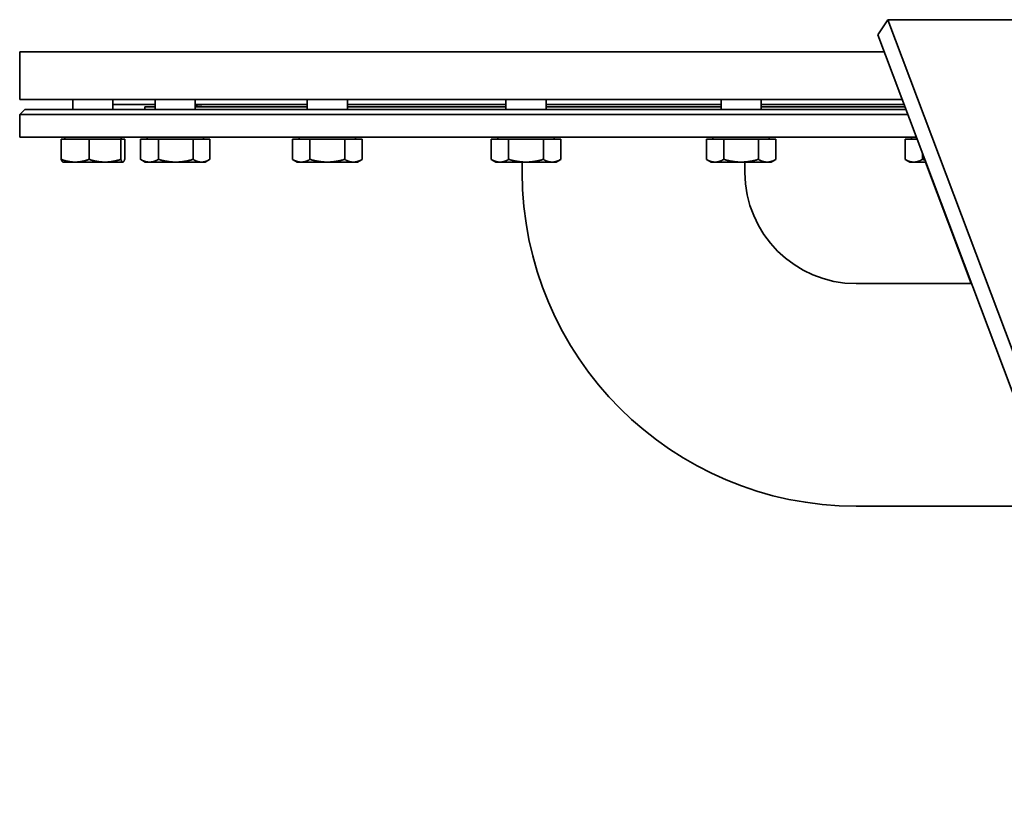
# Model space of a CAD drawing. Units: millimetres. Extents: x 521 to 3655, y 477 to 5562.
# Drawn here: x 933 to 1326, y 2054 to 2369 of the extents above; entities that cross this region are included whole.
import ezdxf

# ---------------------------------------------------------------- set-up
doc = ezdxf.new("R2010")
doc.units = ezdxf.units.MM
doc.header["$LTSCALE"] = 20
doc.layers.add('Sichtbar (ISO)', color=7, linetype='Continuous', lineweight=35)

msp = doc.modelspace()

# ---------------------------------------------------------------- linework, layer by layer
at = {"layer": 'Sichtbar (ISO)'}
for p, q in [((1275.94, 2362.75), (1279.94, 2368.76)), ((1279.94, 2368.76), (1396.12, 2059.75)), ((1279.94, 2368.76), (1383.86, 2368.76)), ((1392.12, 2053.74), (1275.94, 2362.75)), ((1278.53, 2355.88), (933.43, 2355.88)), ((933.43, 2355.88), (1278.53, 2355.88)), ((933.43, 2336.88), (933.43, 2355.88)), ((1285.67, 2336.88), (933.43, 2336.88)), ((954.66, 2332.88), (954.66, 2336.88)), ((970.66, 2332.88), (970.66, 2336.88)), ((987.51, 2334.88), (970.66, 2334.88)), ((987.51, 2332.88), (987.51, 2336.88)), ((1003.51, 2332.88), (1003.51, 2336.88)), ((1048.2, 2334.88), (1003.51, 2334.88)), ((1048.2, 2332.88), (1048.2, 2336.88)), ((1064.2, 2332.88), (1064.2, 2336.88)), ((1127.51, 2334.88), (1064.2, 2334.88)), ((1127.51, 2332.88), (1127.51, 2336.88)), ((1143.51, 2332.88), (1143.51, 2336.88)), ((1213.35, 2334.88), (1143.51, 2334.88)), ((1213.35, 2332.88), (1213.35, 2336.88)), ((1229.35, 2332.88), (1229.35, 2336.88)), ((1286.42, 2334.88), (1229.35, 2334.88)), ((935.43, 2332.88), (933.43, 2330.88)), ((1287.93, 2330.88), (933.43, 2330.88)), ((933.43, 2321.88), (933.43, 2330.88)), ((1287.17, 2332.88), (935.43, 2332.88)), ((987.51, 2333.88), (983.43, 2333.88)), ((983.43, 2332.88), (983.43, 2333.88)), ((1048.2, 2333.88), (1003.51, 2333.88)), ((1127.51, 2333.88), (1064.2, 2333.88)), ((1213.35, 2333.88), (1143.51, 2333.88)), ((1286.8, 2333.88), (1229.35, 2333.88)), ((1291.31, 2321.88), (933.43, 2321.88)), ((949.96, 2321.08), (949.96, 2312.95)), ((949.96, 2321.08), (961.11, 2321.08)), ((951.41, 2321.08), (951.41, 2321.88)), ((961.11, 2321.08), (973.81, 2321.08)), ((961.11, 2321.08), (961.11, 2312.95)), ((973.81, 2321.08), (975.36, 2321.08)), ((973.81, 2321.08), (973.81, 2312.95)), ((973.9, 2321.08), (973.9, 2321.88)), ((975.36, 2321.08), (975.36, 2312.95)), ((981.65, 2321.08), (988.8, 2321.08)), ((981.65, 2321.08), (981.65, 2312.95)), ((984.26, 2321.08), (984.26, 2321.88)), ((988.8, 2321.08), (1002.65, 2321.08)), ((988.8, 2321.08), (988.8, 2312.95)), ((1002.65, 2321.08), (1002.65, 2312.95)), ((1002.65, 2321.08), (1009.36, 2321.08)), ((1006.75, 2321.08), (1006.75, 2321.88)), ((1009.36, 2321.08), (1009.36, 2312.95)), ((1042.35, 2321.08), (1049.28, 2321.08)), ((1042.35, 2321.08), (1042.35, 2312.95)), ((1044.96, 2321.08), (1044.96, 2321.88)), ((1049.28, 2321.08), (1063.13, 2321.08)), ((1049.28, 2321.08), (1049.28, 2312.95)), ((1063.13, 2321.08), (1063.13, 2312.95)), ((1063.13, 2321.08), (1070.06, 2321.08)), ((1067.45, 2321.08), (1067.45, 2321.88)), ((1070.06, 2321.08), (1070.06, 2312.95)), ((1121.65, 2321.08), (1128.58, 2321.08)), ((1121.65, 2321.08), (1121.65, 2312.95)), ((1124.27, 2321.08), (1124.27, 2321.88)), ((1128.58, 2321.08), (1142.44, 2321.08)), ((1128.58, 2321.08), (1128.58, 2312.95)), ((1142.44, 2321.08), (1142.44, 2312.95)), ((1142.44, 2321.08), (1149.37, 2321.08)), ((1146.76, 2321.08), (1146.76, 2321.88)), ((1149.37, 2321.08), (1149.37, 2312.95)), ((1207.49, 2321.08), (1214.42, 2321.08)), ((1207.49, 2321.08), (1207.49, 2312.95)), ((1210.11, 2321.08), (1210.11, 2321.88)), ((1214.42, 2321.08), (1228.28, 2321.08)), ((1214.42, 2321.08), (1214.42, 2312.95)), ((1228.28, 2321.08), (1228.28, 2312.95)), ((1228.28, 2321.08), (1235.21, 2321.08)), ((1232.6, 2321.08), (1232.6, 2321.88)), ((1235.21, 2321.08), (1235.21, 2312.95)), ((1286.8, 2321.08), (1291.61, 2321.08)), ((1286.8, 2321.08), (1286.8, 2312.95)), ((1289.41, 2321.08), (1289.41, 2321.88)), ((1293.73, 2315.45), (1293.73, 2312.95)), ((950.66, 2311.88), (950.58, 2311.92)), ((950.66, 2311.88), (955.53, 2311.88)), ((955.53, 2311.88), (967.46, 2311.88)), ((967.46, 2311.88), (974.58, 2311.88)), ((974.58, 2311.88), (974.66, 2311.88)), ((974.66, 2311.88), (974.73, 2311.92)), ((983.51, 2311.88), (981.79, 2312.87)), ((983.51, 2311.88), (985.23, 2311.88)), ((985.23, 2311.88), (995.72, 2311.88)), ((995.72, 2311.88), (1006.01, 2311.88)), ((1006.01, 2311.88), (1007.51, 2311.88)), ((1007.51, 2311.88), (1009.22, 2312.87)), ((1044.2, 2311.88), (1042.35, 2312.95)), ((1044.2, 2311.88), (1045.81, 2311.88)), ((1045.81, 2311.88), (1056.2, 2311.88)), ((1056.2, 2311.88), (1066.6, 2311.88)), ((1066.6, 2311.88), (1068.2, 2311.88)), ((1068.2, 2311.88), (1070.06, 2312.95)), ((1123.51, 2311.88), (1121.65, 2312.95)), ((1123.51, 2311.88), (1125.12, 2311.88)), ((1125.12, 2311.88), (1135.51, 2311.88)), ((1133.98, 2311.88), (1133.98, 2307.78)), ((1135.51, 2311.88), (1145.9, 2311.88)), ((1145.9, 2311.88), (1147.51, 2311.88)), ((1147.51, 2311.88), (1149.37, 2312.95)), ((1209.35, 2311.88), (1207.49, 2312.95)), ((1209.35, 2311.88), (1210.96, 2311.88)), ((1210.96, 2311.88), (1221.35, 2311.88)), ((1221.35, 2311.88), (1231.74, 2311.88)), ((1222.88, 2311.88), (1222.88, 2307.78)), ((1231.74, 2311.88), (1233.35, 2311.88)), ((1233.35, 2311.88), (1235.21, 2312.95)), ((1288.66, 2311.88), (1286.8, 2312.95)), ((1288.66, 2311.88), (1290.26, 2311.88)), ((1290.26, 2311.88), (1295.07, 2311.88)), ((1294.98, 2311.88), (1313.23, 2263.33)), ((1267.33, 2263.33), (1313.32, 2263.33)), ((1267.33, 2174.43), (1346.75, 2174.43))]:
    msp.add_line(p, q, dxfattribs=at)
at = {"layer": 'Sichtbar (ISO)', "flags": 128}
for points in [[(950.58, 2311.92), (950.56, 2311.94), (950.53, 2311.96), (950.51, 2311.98), (950.48, 2312), (950.46, 2312.02), (950.43, 2312.05), (950.41, 2312.08), (950.38, 2312.11), (950.36, 2312.14), (950.33, 2312.18), (950.31, 2312.22), (950.28, 2312.26), (950.26, 2312.3), (950.23, 2312.35), (950.2, 2312.4), (950.18, 2312.45), (950.15, 2312.5), (950.12, 2312.56), (950.1, 2312.62), (950.07, 2312.68), (950.04, 2312.74), (950.01, 2312.81), (949.99, 2312.88), (949.96, 2312.95)], [(949.96, 2312.95), (950.21, 2312.86), (950.47, 2312.77), (950.72, 2312.69), (950.96, 2312.62), (951.21, 2312.54), (951.45, 2312.47), (951.69, 2312.41), (951.92, 2312.35), (952.16, 2312.29), (952.39, 2312.24), (952.62, 2312.19), (952.85, 2312.14), (953.07, 2312.1), (953.3, 2312.06), (953.53, 2312.03), (953.75, 2312), (953.97, 2311.97), (954.2, 2311.95), (954.42, 2311.92), (954.64, 2311.91), (954.86, 2311.9), (955.09, 2311.89), (955.31, 2311.88), (955.53, 2311.88)], [(955.53, 2311.88), (955.76, 2311.88), (955.98, 2311.89), (956.2, 2311.9), (956.42, 2311.91), (956.65, 2311.92), (956.87, 2311.95), (957.09, 2311.97), (957.32, 2312), (957.54, 2312.03), (957.76, 2312.06), (957.99, 2312.1), (958.22, 2312.14), (958.45, 2312.19), (958.68, 2312.24), (958.91, 2312.29), (959.14, 2312.35), (959.38, 2312.41), (959.62, 2312.47), (959.86, 2312.54), (960.1, 2312.62), (960.35, 2312.69), (960.6, 2312.77), (960.85, 2312.86), (961.11, 2312.95)], [(961.11, 2312.95), (961.4, 2312.86), (961.69, 2312.77), (961.97, 2312.69), (962.25, 2312.62), (962.53, 2312.54), (962.8, 2312.47), (963.08, 2312.41), (963.35, 2312.35), (963.61, 2312.29), (963.88, 2312.24), (964.14, 2312.19), (964.4, 2312.14), (964.66, 2312.1), (964.92, 2312.06), (965.17, 2312.03), (965.43, 2312), (965.68, 2311.97), (965.94, 2311.95), (966.19, 2311.92), (966.44, 2311.91), (966.7, 2311.9), (966.95, 2311.89), (967.2, 2311.88), (967.46, 2311.88)], [(967.46, 2311.88), (967.71, 2311.88), (967.97, 2311.89), (968.22, 2311.9), (968.47, 2311.91), (968.73, 2311.92), (968.98, 2311.95), (969.23, 2311.97), (969.49, 2312), (969.74, 2312.03), (970, 2312.06), (970.26, 2312.1), (970.52, 2312.14), (970.78, 2312.19), (971.04, 2312.24), (971.3, 2312.29), (971.57, 2312.35), (971.84, 2312.41), (972.11, 2312.47), (972.38, 2312.54), (972.66, 2312.62), (972.94, 2312.69), (973.23, 2312.77), (973.52, 2312.86), (973.81, 2312.95)], [(973.81, 2312.95), (973.84, 2312.86), (973.88, 2312.77), (973.91, 2312.69), (973.95, 2312.62), (973.98, 2312.54), (974.01, 2312.47), (974.05, 2312.41), (974.08, 2312.35), (974.11, 2312.29), (974.15, 2312.24), (974.18, 2312.19), (974.21, 2312.14), (974.24, 2312.1), (974.27, 2312.06), (974.3, 2312.03), (974.33, 2312), (974.37, 2311.97), (974.4, 2311.95), (974.43, 2311.92), (974.46, 2311.91), (974.49, 2311.9), (974.52, 2311.89), (974.55, 2311.88), (974.58, 2311.88)], [(974.58, 2311.88), (974.61, 2311.88), (974.64, 2311.89), (974.68, 2311.9), (974.71, 2311.91), (974.74, 2311.92), (974.77, 2311.95), (974.8, 2311.97), (974.83, 2312), (974.86, 2312.03), (974.89, 2312.06), (974.92, 2312.1), (974.96, 2312.14), (974.99, 2312.19), (975.02, 2312.24), (975.05, 2312.29), (975.08, 2312.35), (975.12, 2312.41), (975.15, 2312.47), (975.18, 2312.54), (975.22, 2312.62), (975.25, 2312.69), (975.29, 2312.77), (975.32, 2312.86), (975.36, 2312.95)], [(981.65, 2312.95), (981.82, 2312.86), (981.98, 2312.77), (982.14, 2312.69), (982.3, 2312.62), (982.45, 2312.54), (982.61, 2312.47), (982.76, 2312.41), (982.91, 2312.35), (983.06, 2312.29), (983.21, 2312.24), (983.36, 2312.19), (983.5, 2312.14), (983.65, 2312.1), (983.79, 2312.06), (983.94, 2312.03), (984.08, 2312), (984.23, 2311.97), (984.37, 2311.95), (984.51, 2311.92), (984.65, 2311.91), (984.8, 2311.9), (984.94, 2311.89), (985.08, 2311.88), (985.23, 2311.88)], [(981.79, 2312.87), (981.79, 2312.87), (981.78, 2312.88), (981.77, 2312.88), (981.77, 2312.88), (981.76, 2312.89), (981.76, 2312.89), (981.75, 2312.89), (981.75, 2312.9), (981.74, 2312.9), (981.73, 2312.9), (981.73, 2312.91), (981.72, 2312.91), (981.72, 2312.91), (981.71, 2312.92), (981.71, 2312.92), (981.7, 2312.92), (981.69, 2312.93), (981.69, 2312.93), (981.68, 2312.93), (981.68, 2312.94), (981.67, 2312.94), (981.66, 2312.94), (981.66, 2312.95), (981.65, 2312.95)], [(985.23, 2311.88), (985.37, 2311.88), (985.51, 2311.89), (985.65, 2311.9), (985.8, 2311.91), (985.94, 2311.92), (986.08, 2311.95), (986.22, 2311.97), (986.37, 2312), (986.51, 2312.03), (986.66, 2312.06), (986.8, 2312.1), (986.95, 2312.14), (987.09, 2312.19), (987.24, 2312.24), (987.39, 2312.29), (987.54, 2312.35), (987.69, 2312.41), (987.84, 2312.47), (988, 2312.54), (988.15, 2312.62), (988.31, 2312.69), (988.47, 2312.77), (988.63, 2312.86), (988.8, 2312.95)], [(988.8, 2312.95), (989.12, 2312.86), (989.43, 2312.77), (989.74, 2312.69), (990.05, 2312.62), (990.35, 2312.54), (990.65, 2312.47), (990.95, 2312.41), (991.24, 2312.35), (991.53, 2312.29), (991.82, 2312.24), (992.1, 2312.19), (992.39, 2312.14), (992.67, 2312.1), (992.95, 2312.06), (993.23, 2312.03), (993.51, 2312), (993.79, 2311.97), (994.06, 2311.95), (994.34, 2311.92), (994.62, 2311.91), (994.89, 2311.9), (995.17, 2311.89), (995.45, 2311.88), (995.72, 2311.88)], [(995.72, 2311.88), (996, 2311.88), (996.28, 2311.89), (996.56, 2311.9), (996.83, 2311.91), (997.11, 2311.92), (997.39, 2311.95), (997.66, 2311.97), (997.94, 2312), (998.22, 2312.03), (998.5, 2312.06), (998.78, 2312.1), (999.06, 2312.14), (999.35, 2312.19), (999.63, 2312.24), (999.92, 2312.29), (1000.21, 2312.35), (1000.5, 2312.41), (1000.8, 2312.47), (1001.1, 2312.54), (1001.4, 2312.62), (1001.71, 2312.69), (1002.02, 2312.77), (1002.33, 2312.86), (1002.65, 2312.95)], [(1002.65, 2312.95), (1002.81, 2312.86), (1002.96, 2312.77), (1003.11, 2312.69), (1003.26, 2312.62), (1003.4, 2312.54), (1003.55, 2312.47), (1003.69, 2312.41), (1003.83, 2312.35), (1003.97, 2312.29), (1004.11, 2312.24), (1004.25, 2312.19), (1004.39, 2312.14), (1004.53, 2312.1), (1004.66, 2312.06), (1004.8, 2312.03), (1004.93, 2312), (1005.07, 2311.97), (1005.2, 2311.95), (1005.34, 2311.92), (1005.47, 2311.91), (1005.6, 2311.9), (1005.74, 2311.89), (1005.87, 2311.88), (1006.01, 2311.88)], [(1006.01, 2311.88), (1006.14, 2311.88), (1006.28, 2311.89), (1006.41, 2311.9), (1006.54, 2311.91), (1006.68, 2311.92), (1006.81, 2311.95), (1006.94, 2311.97), (1007.08, 2312), (1007.21, 2312.03), (1007.35, 2312.06), (1007.49, 2312.1), (1007.62, 2312.14), (1007.76, 2312.19), (1007.9, 2312.24), (1008.04, 2312.29), (1008.18, 2312.35), (1008.32, 2312.41), (1008.46, 2312.47), (1008.61, 2312.54), (1008.76, 2312.62), (1008.9, 2312.69), (1009.05, 2312.77), (1009.21, 2312.86), (1009.36, 2312.95)], [(1042.35, 2312.95), (1042.51, 2312.86), (1042.67, 2312.77), (1042.82, 2312.69), (1042.97, 2312.62), (1043.12, 2312.54), (1043.27, 2312.47), (1043.42, 2312.41), (1043.57, 2312.35), (1043.71, 2312.29), (1043.86, 2312.24), (1044, 2312.19), (1044.14, 2312.14), (1044.29, 2312.1), (1044.43, 2312.06), (1044.57, 2312.03), (1044.7, 2312), (1044.84, 2311.97), (1044.98, 2311.95), (1045.12, 2311.92), (1045.26, 2311.91), (1045.4, 2311.9), (1045.54, 2311.89), (1045.67, 2311.88), (1045.81, 2311.88)], [(1045.81, 2311.88), (1045.95, 2311.88), (1046.09, 2311.89), (1046.23, 2311.9), (1046.37, 2311.91), (1046.5, 2311.92), (1046.64, 2311.95), (1046.78, 2311.97), (1046.92, 2312), (1047.06, 2312.03), (1047.2, 2312.06), (1047.34, 2312.1), (1047.48, 2312.14), (1047.62, 2312.19), (1047.77, 2312.24), (1047.91, 2312.29), (1048.06, 2312.35), (1048.2, 2312.41), (1048.35, 2312.47), (1048.5, 2312.54), (1048.65, 2312.62), (1048.81, 2312.69), (1048.96, 2312.77), (1049.12, 2312.86), (1049.28, 2312.95)], [(1049.28, 2312.95), (1049.6, 2312.86), (1049.91, 2312.77), (1050.22, 2312.69), (1050.53, 2312.62), (1050.83, 2312.54), (1051.13, 2312.47), (1051.42, 2312.41), (1051.72, 2312.35), (1052.01, 2312.29), (1052.3, 2312.24), (1052.58, 2312.19), (1052.87, 2312.14), (1053.15, 2312.1), (1053.43, 2312.06), (1053.71, 2312.03), (1053.99, 2312), (1054.27, 2311.97), (1054.54, 2311.95), (1054.82, 2311.92), (1055.1, 2311.91), (1055.37, 2311.9), (1055.65, 2311.89), (1055.93, 2311.88), (1056.2, 2311.88)], [(1056.2, 2311.88), (1056.48, 2311.88), (1056.76, 2311.89), (1057.04, 2311.9), (1057.31, 2311.91), (1057.59, 2311.92), (1057.87, 2311.95), (1058.14, 2311.97), (1058.42, 2312), (1058.7, 2312.03), (1058.98, 2312.06), (1059.26, 2312.1), (1059.54, 2312.14), (1059.83, 2312.19), (1060.11, 2312.24), (1060.4, 2312.29), (1060.69, 2312.35), (1060.99, 2312.41), (1061.28, 2312.47), (1061.58, 2312.54), (1061.88, 2312.62), (1062.19, 2312.69), (1062.5, 2312.77), (1062.81, 2312.86), (1063.13, 2312.95)], [(1063.13, 2312.95), (1063.29, 2312.86), (1063.45, 2312.77), (1063.6, 2312.69), (1063.76, 2312.62), (1063.91, 2312.54), (1064.06, 2312.47), (1064.21, 2312.41), (1064.35, 2312.35), (1064.5, 2312.29), (1064.64, 2312.24), (1064.79, 2312.19), (1064.93, 2312.14), (1065.07, 2312.1), (1065.21, 2312.06), (1065.35, 2312.03), (1065.49, 2312), (1065.63, 2311.97), (1065.77, 2311.95), (1065.91, 2311.92), (1066.04, 2311.91), (1066.18, 2311.9), (1066.32, 2311.89), (1066.46, 2311.88), (1066.6, 2311.88)], [(1066.6, 2311.88), (1066.74, 2311.88), (1066.87, 2311.89), (1067.01, 2311.9), (1067.15, 2311.91), (1067.29, 2311.92), (1067.43, 2311.95), (1067.57, 2311.97), (1067.71, 2312), (1067.84, 2312.03), (1067.98, 2312.06), (1068.12, 2312.1), (1068.27, 2312.14), (1068.41, 2312.19), (1068.55, 2312.24), (1068.7, 2312.29), (1068.84, 2312.35), (1068.99, 2312.41), (1069.14, 2312.47), (1069.29, 2312.54), (1069.44, 2312.62), (1069.59, 2312.69), (1069.74, 2312.77), (1069.9, 2312.86), (1070.06, 2312.95)], [(1121.65, 2312.95), (1121.81, 2312.86), (1121.97, 2312.77), (1122.13, 2312.69), (1122.28, 2312.62), (1122.43, 2312.54), (1122.58, 2312.47), (1122.73, 2312.41), (1122.87, 2312.35), (1123.02, 2312.29), (1123.16, 2312.24), (1123.31, 2312.19), (1123.45, 2312.14), (1123.59, 2312.1), (1123.73, 2312.06), (1123.87, 2312.03), (1124.01, 2312), (1124.15, 2311.97), (1124.29, 2311.95), (1124.43, 2311.92), (1124.56, 2311.91), (1124.7, 2311.9), (1124.84, 2311.89), (1124.98, 2311.88), (1125.12, 2311.88)], [(1125.12, 2311.88), (1125.26, 2311.88), (1125.4, 2311.89), (1125.53, 2311.9), (1125.67, 2311.91), (1125.81, 2311.92), (1125.95, 2311.95), (1126.09, 2311.97), (1126.23, 2312), (1126.37, 2312.03), (1126.51, 2312.06), (1126.65, 2312.1), (1126.79, 2312.14), (1126.93, 2312.19), (1127.07, 2312.24), (1127.22, 2312.29), (1127.36, 2312.35), (1127.51, 2312.41), (1127.66, 2312.47), (1127.81, 2312.54), (1127.96, 2312.62), (1128.11, 2312.69), (1128.27, 2312.77), (1128.42, 2312.86), (1128.58, 2312.95)], [(1128.58, 2312.95), (1128.9, 2312.86), (1129.22, 2312.77), (1129.53, 2312.69), (1129.83, 2312.62), (1130.13, 2312.54), (1130.43, 2312.47), (1130.73, 2312.41), (1131.02, 2312.35), (1131.31, 2312.29), (1131.6, 2312.24), (1131.89, 2312.19), (1132.17, 2312.14), (1132.46, 2312.1), (1132.74, 2312.06), (1133.02, 2312.03), (1133.29, 2312), (1133.57, 2311.97), (1133.85, 2311.95), (1134.13, 2311.92), (1134.4, 2311.91), (1134.68, 2311.9), (1134.96, 2311.89), (1135.23, 2311.88), (1135.51, 2311.88)], [(1135.51, 2311.88), (1135.79, 2311.88), (1136.07, 2311.89), (1136.34, 2311.9), (1136.62, 2311.91), (1136.89, 2311.92), (1137.17, 2311.95), (1137.45, 2311.97), (1137.73, 2312), (1138, 2312.03), (1138.28, 2312.06), (1138.57, 2312.1), (1138.85, 2312.14), (1139.13, 2312.19), (1139.42, 2312.24), (1139.71, 2312.29), (1140, 2312.35), (1140.29, 2312.41), (1140.59, 2312.47), (1140.89, 2312.54), (1141.19, 2312.62), (1141.5, 2312.69), (1141.81, 2312.77), (1142.12, 2312.86), (1142.44, 2312.95)], [(1142.44, 2312.95), (1142.6, 2312.86), (1142.76, 2312.77), (1142.91, 2312.69), (1143.06, 2312.62), (1143.21, 2312.54), (1143.36, 2312.47), (1143.51, 2312.41), (1143.66, 2312.35), (1143.8, 2312.29), (1143.95, 2312.24), (1144.09, 2312.19), (1144.23, 2312.14), (1144.38, 2312.1), (1144.52, 2312.06), (1144.66, 2312.03), (1144.79, 2312), (1144.93, 2311.97), (1145.07, 2311.95), (1145.21, 2311.92), (1145.35, 2311.91), (1145.49, 2311.9), (1145.63, 2311.89), (1145.76, 2311.88), (1145.9, 2311.88)], [(1145.9, 2311.88), (1146.04, 2311.88), (1146.18, 2311.89), (1146.32, 2311.9), (1146.46, 2311.91), (1146.59, 2311.92), (1146.73, 2311.95), (1146.87, 2311.97), (1147.01, 2312), (1147.15, 2312.03), (1147.29, 2312.06), (1147.43, 2312.1), (1147.57, 2312.14), (1147.71, 2312.19), (1147.86, 2312.24), (1148, 2312.29), (1148.15, 2312.35), (1148.29, 2312.41), (1148.44, 2312.47), (1148.59, 2312.54), (1148.74, 2312.62), (1148.9, 2312.69), (1149.05, 2312.77), (1149.21, 2312.86), (1149.37, 2312.95)], [(1207.49, 2312.95), (1207.65, 2312.86), (1207.81, 2312.77), (1207.97, 2312.69), (1208.12, 2312.62), (1208.27, 2312.54), (1208.42, 2312.47), (1208.57, 2312.41), (1208.71, 2312.35), (1208.86, 2312.29), (1209, 2312.24), (1209.15, 2312.19), (1209.29, 2312.14), (1209.43, 2312.1), (1209.57, 2312.06), (1209.71, 2312.03), (1209.85, 2312), (1209.99, 2311.97), (1210.13, 2311.95), (1210.27, 2311.92), (1210.4, 2311.91), (1210.54, 2311.9), (1210.68, 2311.89), (1210.82, 2311.88), (1210.96, 2311.88)], [(1210.96, 2311.88), (1211.1, 2311.88), (1211.24, 2311.89), (1211.37, 2311.9), (1211.51, 2311.91), (1211.65, 2311.92), (1211.79, 2311.95), (1211.93, 2311.97), (1212.07, 2312), (1212.21, 2312.03), (1212.34, 2312.06), (1212.49, 2312.1), (1212.63, 2312.14), (1212.77, 2312.19), (1212.91, 2312.24), (1213.06, 2312.29), (1213.2, 2312.35), (1213.35, 2312.41), (1213.5, 2312.47), (1213.65, 2312.54), (1213.8, 2312.62), (1213.95, 2312.69), (1214.11, 2312.77), (1214.26, 2312.86), (1214.42, 2312.95)], [(1214.42, 2312.95), (1214.74, 2312.86), (1215.06, 2312.77), (1215.37, 2312.69), (1215.67, 2312.62), (1215.97, 2312.54), (1216.27, 2312.47), (1216.57, 2312.41), (1216.86, 2312.35), (1217.15, 2312.29), (1217.44, 2312.24), (1217.73, 2312.19), (1218.01, 2312.14), (1218.3, 2312.1), (1218.58, 2312.06), (1218.86, 2312.03), (1219.13, 2312), (1219.41, 2311.97), (1219.69, 2311.95), (1219.97, 2311.92), (1220.24, 2311.91), (1220.52, 2311.9), (1220.8, 2311.89), (1221.07, 2311.88), (1221.35, 2311.88)], [(1221.35, 2311.88), (1221.63, 2311.88), (1221.91, 2311.89), (1222.18, 2311.9), (1222.46, 2311.91), (1222.73, 2311.92), (1223.01, 2311.95), (1223.29, 2311.97), (1223.57, 2312), (1223.84, 2312.03), (1224.12, 2312.06), (1224.41, 2312.1), (1224.69, 2312.14), (1224.97, 2312.19), (1225.26, 2312.24), (1225.55, 2312.29), (1225.84, 2312.35), (1226.13, 2312.41), (1226.43, 2312.47), (1226.73, 2312.54), (1227.03, 2312.62), (1227.34, 2312.69), (1227.65, 2312.77), (1227.96, 2312.86), (1228.28, 2312.95)], [(1228.28, 2312.95), (1228.44, 2312.86), (1228.6, 2312.77), (1228.75, 2312.69), (1228.9, 2312.62), (1229.05, 2312.54), (1229.2, 2312.47), (1229.35, 2312.41), (1229.5, 2312.35), (1229.64, 2312.29), (1229.79, 2312.24), (1229.93, 2312.19), (1230.07, 2312.14), (1230.22, 2312.1), (1230.36, 2312.06), (1230.5, 2312.03), (1230.63, 2312), (1230.77, 2311.97), (1230.91, 2311.95), (1231.05, 2311.92), (1231.19, 2311.91), (1231.33, 2311.9), (1231.47, 2311.89), (1231.6, 2311.88), (1231.74, 2311.88)], [(1231.74, 2311.88), (1231.88, 2311.88), (1232.02, 2311.89), (1232.16, 2311.9), (1232.3, 2311.91), (1232.43, 2311.92), (1232.57, 2311.95), (1232.71, 2311.97), (1232.85, 2312), (1232.99, 2312.03), (1233.13, 2312.06), (1233.27, 2312.1), (1233.41, 2312.14), (1233.55, 2312.19), (1233.7, 2312.24), (1233.84, 2312.29), (1233.99, 2312.35), (1234.13, 2312.41), (1234.28, 2312.47), (1234.43, 2312.54), (1234.58, 2312.62), (1234.73, 2312.69), (1234.89, 2312.77), (1235.05, 2312.86), (1235.21, 2312.95)], [(1286.8, 2312.95), (1286.96, 2312.86), (1287.12, 2312.77), (1287.27, 2312.69), (1287.42, 2312.62), (1287.58, 2312.54), (1287.73, 2312.47), (1287.87, 2312.41), (1288.02, 2312.35), (1288.17, 2312.29), (1288.31, 2312.24), (1288.45, 2312.19), (1288.59, 2312.14), (1288.74, 2312.1), (1288.88, 2312.06), (1289.02, 2312.03), (1289.16, 2312), (1289.29, 2311.97), (1289.43, 2311.95), (1289.57, 2311.92), (1289.71, 2311.91), (1289.85, 2311.9), (1289.99, 2311.89), (1290.12, 2311.88), (1290.26, 2311.88)], [(1290.26, 2311.88), (1290.4, 2311.88), (1290.54, 2311.89), (1290.68, 2311.9), (1290.82, 2311.91), (1290.96, 2311.92), (1291.09, 2311.95), (1291.23, 2311.97), (1291.37, 2312), (1291.51, 2312.03), (1291.65, 2312.06), (1291.79, 2312.1), (1291.93, 2312.14), (1292.07, 2312.19), (1292.22, 2312.24), (1292.36, 2312.29), (1292.51, 2312.35), (1292.65, 2312.41), (1292.8, 2312.47), (1292.95, 2312.54), (1293.1, 2312.62), (1293.26, 2312.69), (1293.41, 2312.77), (1293.57, 2312.86), (1293.73, 2312.95)], [(1293.73, 2312.95), (1293.77, 2312.94), (1293.82, 2312.93), (1293.86, 2312.91), (1293.91, 2312.9), (1293.95, 2312.89), (1293.99, 2312.88), (1294.04, 2312.86), (1294.08, 2312.85), (1294.13, 2312.84), (1294.17, 2312.83), (1294.21, 2312.81), (1294.26, 2312.8), (1294.3, 2312.79), (1294.34, 2312.78), (1294.39, 2312.77), (1294.43, 2312.76), (1294.47, 2312.74), (1294.52, 2312.73), (1294.56, 2312.72), (1294.6, 2312.71), (1294.65, 2312.7), (1294.69, 2312.69), (1294.73, 2312.68), (1294.77, 2312.67)]]:
    msp.add_lwpolyline(points, dxfattribs=at)
at = {"layer": 'Sichtbar (ISO)'}
for centre, radius, start, end in [((990.21, 2474.88), 141, 275.4125, 276.8249), ((1267.33, 2307.78), 133.35, 180, 270), ((1267.33, 2307.78), 44.45, 180, 270)]:
    msp.add_arc(centre, radius, start, end, dxfattribs=at)

doc.saveas('drawing.dxf')
